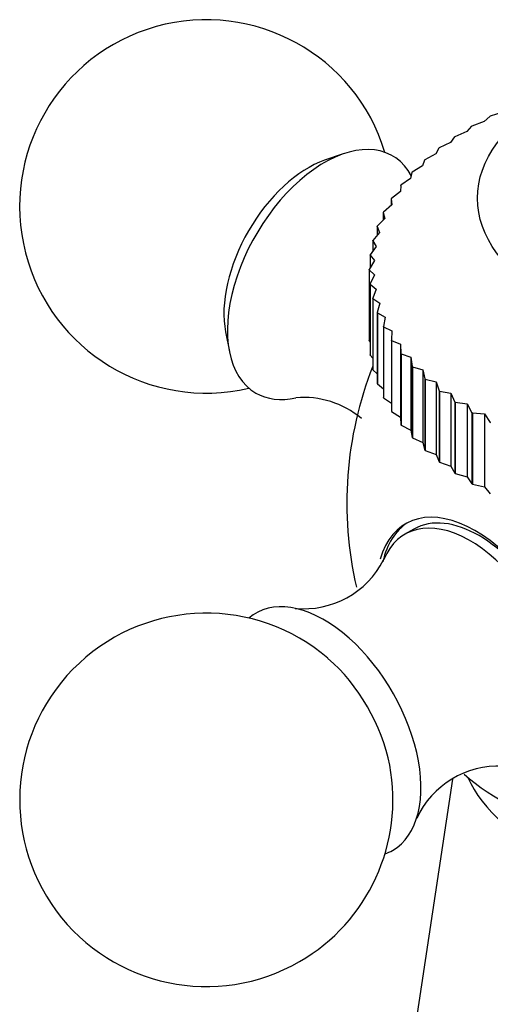
# Model space of a CAD drawing. Units: millimetres. Extents: x -408 to 1617, y 0 to 1289.
# Drawn here: x 1345 to 1364, y 353 to 393 of the extents above; entities that cross this region are included whole.
import ezdxf

# ---------------------------------------------------------------- set-up
doc = ezdxf.new("R2010")
doc.units = ezdxf.units.MM
for name, color, linetype in [('4504', 7, 'Continuous'), ('7521', 7, 'Continuous'), ('__SSTK_FICHIERS_', 7, 'Continuous'), ('Défaut', 7, 'Continuous')]:
    doc.layers.add(name, color=color, linetype=linetype)

# ---------------------------------------------------------------- blocks, each defined once
blk = doc.blocks.new('SE1')
at = {"layer": '4504', "color": 7, "linetype": 'Continuous'}
for p, q in [((1364.87, 388.959), (1364.367, 388.797)), ((1364.121, 388.584), (1363.631, 388.401)), ((1364.35, 388.788), (1364.121, 388.584)), ((1364.35, 388.788), (1364.367, 388.797)), ((1363.42, 388.178), (1362.945, 387.975)), ((1363.615, 388.392), (1363.42, 388.178)), ((1363.615, 388.392), (1363.631, 388.401)), ((1362.771, 387.745), (1362.313, 387.523)), ((1362.93, 387.966), (1362.771, 387.745)), ((1362.93, 387.966), (1362.945, 387.975)), ((1362.177, 387.286), (1361.739, 387.046)), ((1362.3, 387.513), (1362.177, 387.286)), ((1362.3, 387.513), (1362.313, 387.523)), ((1361.727, 387.035), (1361.641, 386.804)), ((1361.727, 387.035), (1361.739, 387.046)), ((1361.215, 386.534), (1361.166, 386.301)), ((1361.215, 386.534), (1361.226, 386.546)), ((1361.641, 386.804), (1361.226, 386.546)), ((1361.166, 386.301), (1360.775, 386.026)), ((1360.755, 385.78), (1360.39, 385.489)), ((1360.766, 386.014), (1360.755, 385.78)), ((1360.766, 386.014), (1360.775, 386.026)), ((1360.382, 385.477), (1360.39, 385.489)), ((1360.382, 385.477), (1360.382, 385.219)), ((1360.382, 385.477), (1360.409, 385.243)), ((1360.066, 384.925), (1360.072, 384.938)), ((1360.066, 384.925), (1360.066, 384.626)), ((1360.066, 384.925), (1360.13, 384.693)), ((1360.409, 385.243), (1360.072, 384.938)), ((1360.13, 384.693), (1359.823, 384.375)), ((1359.92, 384.133), (1359.644, 383.803)), ((1359.818, 384.362), (1359.823, 384.375)), ((1359.818, 384.362), (1359.818, 384.011)), ((1359.818, 384.362), (1359.92, 384.133)), ((1359.641, 383.79), (1359.644, 383.803)), ((1359.641, 383.79), (1359.641, 383.372)), ((1359.641, 383.79), (1359.779, 383.566)), ((1359.779, 383.566), (1359.537, 383.225)), ((1359.709, 382.995), (1359.501, 382.644)), ((1359.535, 383.212), (1359.537, 383.225)), ((1359.535, 383.212), (1359.535, 382.702)), ((1359.535, 383.212), (1359.709, 382.995)), ((1359.501, 382.631), (1359.501, 382.644)), ((1359.501, 382.644), (1359.501, 379.787)), ((1359.501, 382.631), (1359.501, 379.774)), ((1359.501, 382.631), (1359.71, 382.422)), ((1359.71, 382.422), (1359.537, 382.064)), ((1359.538, 382.051), (1359.537, 382.064)), ((1359.537, 382.064), (1359.537, 379.206)), ((1359.538, 382.051), (1359.538, 379.193)), ((1359.538, 382.051), (1359.782, 381.85)), ((1359.782, 381.85), (1359.644, 381.486)), ((1359.648, 381.473), (1359.644, 381.486)), ((1359.644, 381.486), (1359.644, 378.628)), ((1359.648, 381.473), (1359.648, 378.615)), ((1359.648, 381.473), (1359.924, 381.283)), ((1359.924, 381.283), (1359.823, 380.914)), ((1359.828, 380.901), (1359.823, 380.914)), ((1359.823, 380.914), (1359.823, 378.056)), ((1359.828, 380.901), (1359.828, 378.044)), ((1359.828, 380.901), (1360.135, 380.724)), ((1360.135, 380.724), (1360.072, 380.351)), ((1360.078, 380.338), (1360.072, 380.351)), ((1360.072, 380.351), (1360.072, 377.493)), ((1360.078, 380.338), (1360.078, 377.481)), ((1360.078, 380.338), (1360.416, 380.174)), ((1360.416, 380.174), (1360.39, 379.799)), ((1359.501, 379.774), (1359.501, 379.787)), ((1359.501, 379.774), (1359.537, 379.726)), ((1360.398, 379.787), (1360.39, 379.799)), ((1360.39, 379.799), (1360.39, 376.942)), ((1360.398, 379.787), (1360.398, 376.93)), ((1360.398, 379.787), (1360.763, 379.637)), ((1360.763, 379.637), (1360.763, 376.71)), ((1360.763, 379.637), (1360.775, 379.263)), ((1359.538, 379.193), (1359.537, 379.206)), ((1359.538, 379.193), (1359.644, 379.075)), ((1360.784, 379.251), (1360.775, 379.263)), ((1360.775, 379.263), (1360.775, 376.405)), ((1360.784, 379.251), (1360.784, 376.393)), ((1360.784, 379.251), (1361.176, 379.117)), ((1361.176, 379.117), (1361.176, 376.189)), ((1361.176, 379.117), (1361.226, 378.743)), ((1359.648, 378.615), (1359.644, 378.628)), ((1359.648, 378.615), (1359.823, 378.45)), ((1361.236, 378.732), (1361.226, 378.743)), ((1361.226, 378.743), (1361.226, 375.885)), ((1361.236, 378.732), (1361.236, 375.874)), ((1361.236, 378.732), (1361.652, 378.614)), ((1361.652, 378.614), (1361.652, 375.686)), ((1361.652, 378.614), (1361.739, 378.243)), ((1361.751, 378.232), (1361.739, 378.243)), ((1361.739, 378.243), (1361.739, 375.385)), ((1361.751, 378.232), (1361.751, 375.375)), ((1361.751, 378.232), (1362.189, 378.132)), ((1359.828, 378.044), (1359.823, 378.056)), ((1359.828, 378.044), (1360.072, 377.847)), ((1362.189, 378.132), (1362.189, 375.204)), ((1362.189, 378.132), (1362.313, 377.766)), ((1362.327, 377.756), (1362.313, 377.766)), ((1362.313, 377.766), (1362.313, 374.908)), ((1362.327, 377.756), (1362.327, 374.898)), ((1362.327, 377.756), (1362.785, 377.674)), ((1360.078, 377.481), (1360.072, 377.493)), ((1360.078, 377.481), (1360.39, 377.264)), ((1362.785, 377.674), (1362.785, 374.746)), ((1362.785, 377.674), (1362.945, 377.313)), ((1362.959, 377.304), (1362.945, 377.313)), ((1362.945, 377.313), (1362.945, 374.456)), ((1362.959, 377.304), (1362.959, 374.446)), ((1362.959, 377.304), (1363.435, 377.241)), ((1363.435, 377.241), (1363.435, 374.313)), ((1363.435, 377.241), (1363.631, 376.888)), ((1360.398, 376.93), (1360.39, 376.942)), ((1360.398, 376.93), (1360.763, 376.71)), ((1360.763, 376.71), (1360.775, 376.405)), ((1363.631, 376.888), (1363.631, 374.03)), ((1363.647, 376.879), (1363.631, 376.888)), ((1363.647, 376.879), (1363.647, 374.021)), ((1363.647, 376.879), (1364.137, 376.837)), ((1364.137, 376.837), (1364.137, 373.909)), ((1364.137, 376.837), (1364.367, 376.492)), ((1360.784, 376.393), (1360.775, 376.405)), ((1360.784, 376.393), (1361.176, 376.189)), ((1361.176, 376.189), (1361.226, 375.885)), ((1364.384, 376.484), (1364.367, 376.492)), ((1361.236, 375.874), (1361.226, 375.885)), ((1361.236, 375.874), (1361.652, 375.686)), ((1361.652, 375.686), (1361.739, 375.385)), ((1361.751, 375.375), (1361.739, 375.385)), ((1361.751, 375.375), (1362.189, 375.204)), ((1362.189, 375.204), (1362.313, 374.908)), ((1362.327, 374.898), (1362.313, 374.908)), ((1362.327, 374.898), (1362.785, 374.746)), ((1362.785, 374.746), (1362.945, 374.456)), ((1362.959, 374.446), (1362.945, 374.456)), ((1362.959, 374.446), (1363.435, 374.313)), ((1363.435, 374.313), (1363.631, 374.03)), ((1363.647, 374.021), (1363.631, 374.03)), ((1363.647, 374.021), (1364.137, 373.909)), ((1364.137, 373.909), (1364.367, 373.634))]:
    blk.add_line(p, q, dxfattribs=at)
blk.add_ellipse((1373.601, 385.502), major_axis=(-9.75, 0), ratio=0.57735, dxfattribs=at)
at = {"layer": '7521', "color": 7, "linetype": 'Continuous'}
for p, q in [((1358.459, 387.286), (1357.708, 387.027)), ((1353.727, 380.132), (1353.879, 379.352)), ((1361.289, 372.208), (1360.935, 372.004))]:
    blk.add_line(p, q, dxfattribs=at)
for centre, radius, start, end in [((1352.953, 385.175), 7.5, 16.8166, 283.1834), ((1373.601, 373.255), 15, 158.5023, 193.0295), ((1356.87, 373.894), 3.606, 50.0624, 95.0063), ((1356.874, 372.607), 3.596, 264.396, 333.0689), ((1352.953, 361.334), 7.5, 49.2971, 300), ((1352.953, 361.334), 7.5, 300, 10.7029), ((1364.677, 359.095), 3.593, 86.9532, 155.3805)]:
    blk.add_arc(centre, radius, start, end, dxfattribs=at)
for centre, major_axis, start_param, end_param in [((1357.691, 382.44), (-2.75, -4.763), 2.799457, 6.283185), ((1357.04, 382.816), (-2.39, -4.139), 3.728083, 5.696694), ((1357.691, 382.44), (-2.75, -4.763), 0, 0.48773), ((1363.761, 367.574), (2.8, -4.85), 0, 3.655515), ((1363.914, 367.662), (-2.625, 4.546), 3.141593, 6.283185), ((1363.56, 367.458), (2.625, -4.546), 0, 3.561646), ((1363.914, 367.662), (-2.8, 4.85), 0.027209, 0.563345), ((1357.691, 364.069), (2.75, -4.763), 0, 3.24824), ((1357.04, 363.693), (2.39, -4.139), 1.025642, 2.115951), ((1373.601, 366.324), (-12.367, 0), 0.588209, 2.557324), ((1357.691, 364.069), (2.75, -4.763), 6.176538, 6.283185)]:
    blk.add_ellipse(centre, major_axis=major_axis, ratio=0.57735, start_param=start_param, end_param=end_param, dxfattribs=at)
at = {"layer": '__SSTK_FICHIERS_', "color": 7, "linetype": 'Continuous'}
blk.add_line((1362.846, 362.167), (1360.649, 347.615), dxfattribs=at)
blk.add_ellipse((1373.601, 363.751), major_axis=(-10.476, 0), ratio=0.57735, start_param=0.252701, end_param=2.888892, dxfattribs=at)

msp = doc.modelspace()

# ---------------------------------------------------------------- block references
at = {"layer": 'Défaut'}
msp.add_blockref('SE1', (0, 0), dxfattribs=at)

doc.saveas('drawing.dxf')
